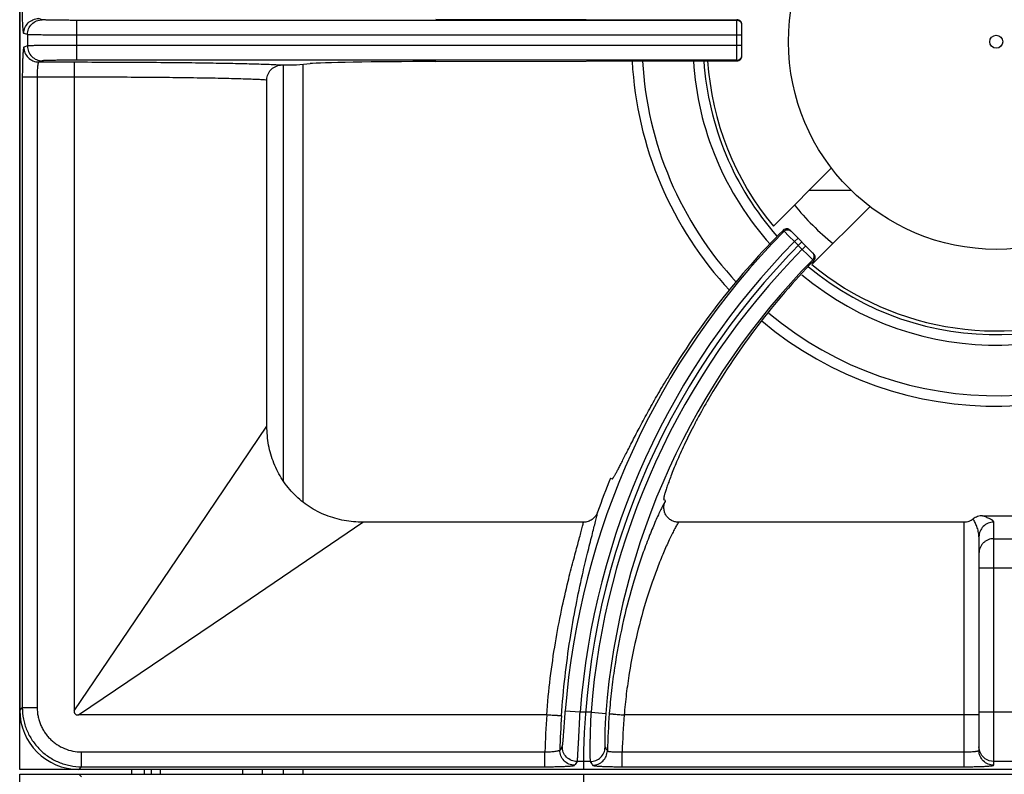
# Model space of a CAD drawing. Units: millimetres. Extents: x 0 to 85, y -94 to 73.
# Drawn here: x 40 to 60, y 36 to 52 of the extents above; entities that cross this region are included whole.
import ezdxf

# ---------------------------------------------------------------- set-up
doc = ezdxf.new("R2010")
doc.units = ezdxf.units.MM
doc.layers.add('GRC-700 SERİ PİŞİRME', color=7, linetype='Continuous')

msp = doc.modelspace()

# ---------------------------------------------------------------- linework, layer by layer
at = {"layer": 'GRC-700 SERİ PİŞİRME', "color": 252}
for p, q in [((40.1, 36.45), (40.1, 65.95)), ((40.1, 64.751), (40.1, 37.648)), ((40.557, 51.615), (40.484, 51.639)), ((41.256, 50.797), (41.256, 51.603)), ((54.607, 51.603), (41.256, 51.603)), ((48.519, 51.63), (54.607, 51.616)), ((54.607, 50.784), (54.607, 51.616)), ((54.707, 50.884), (54.707, 51.515)), ((40.257, 51.315), (40.184, 51.339)), ((40.257, 51.315), (40.257, 51.085)), ((54.707, 51.303), (41.256, 51.303)), ((40.257, 51.085), (40.184, 51.061)), ((54.707, 51.097), (41.256, 51.097)), ((40.557, 50.785), (40.484, 50.761)), ((54.607, 50.797), (41.256, 50.797)), ((48.519, 50.77), (54.607, 50.784)), ((40.484, 50.761), (41.206, 50.761)), ((45.438, 42.276), (45.438, 50.7)), ((45.7, 50.7), (45.973, 50.727)), ((45.832, 41.866), (45.832, 50.713)), ((40.153, 50.461), (40.153, 37.701)), ((40.153, 50.461), (41.2, 50.461)), ((40.453, 50.461), (40.453, 37.701)), ((41.2, 50.461), (41.2, 37.637)), ((45.1, 43.392), (45.1, 50.401)), ((55.343, 47.44), (56.52, 48.618)), ((56.072, 48.17), (56.913, 48.17)), ((57.298, 47.84), (56.121, 46.663)), ((55.541, 47.355), (55.559, 47.338)), ((55.559, 47.338), (55.658, 47.238)), ((55.658, 47.238), (55.771, 47.126)), ((55.683, 47.355), (56.157, 46.881)), ((55.771, 47.126), (55.842, 47.197)), ((55.771, 47.126), (55.927, 46.97)), ((55.927, 46.97), (55.997, 47.041)), ((55.927, 46.97), (56.041, 46.857)), ((56.041, 46.857), (56.139, 46.759)), ((56.139, 46.759), (56.159, 46.74)), ((43.552, 41.108), (45.1, 43.392)), ((52.049, 42.342), (52.081, 42.329)), ((53.161, 41.891), (53.128, 41.905)), ((44.759, 39.902), (47.043, 41.45)), ((51.503, 41.45), (47.043, 41.45)), ((59.2, 41.45), (53.421, 41.45)), ((59.2, 36.503), (59.2, 41.45)), ((59.573, 41.58), (60.427, 41.58)), ((59.8, 36.534), (59.8, 41.452)), ((41.2, 37.637), (43.552, 41.108)), ((59.5, 41.153), (59.5, 36.834)), ((59.8, 41.117), (60.2, 41.117)), ((60.5, 40.519), (59.5, 40.519)), ((41.287, 37.55), (44.759, 39.902)), ((40.153, 37.701), (40.1, 37.648)), ((40.153, 37.701), (40.453, 37.701)), ((50.758, 37.55), (41.287, 37.55)), ((51.434, 37.606), (51.135, 37.628)), ((51.655, 37.606), (51.434, 37.606)), ((51.655, 37.606), (51.954, 37.582)), ((59.2, 37.55), (52.323, 37.55)), ((60.5, 37.606), (59.5, 37.606)), ((59.515, 36.814), (59.5, 36.907)), ((41.352, 36.503), (41.352, 36.803)), ((41.352, 36.803), (50.723, 36.803)), ((50.723, 36.503), (50.723, 36.803)), ((52.285, 36.803), (59.2, 36.803)), ((52.285, 36.503), (52.285, 36.803)), ((79.9, 36.45), (40.1, 36.45)), ((41.352, 36.503), (41.298, 36.45)), ((78.702, 36.45), (41.298, 36.45)), ((41.352, 36.503), (50.723, 36.503)), ((42.361, 36.45), (42.361, 36.35)), ((42.62, 36.45), (42.62, 36.35)), ((42.759, 36.45), (42.759, 36.35)), ((42.95, 36.35), (42.95, 36.45)), ((44.614, 36.35), (44.614, 36.45)), ((45.008, 36.35), (45.008, 36.45)), ((45.438, 36.35), (45.438, 36.45)), ((45.832, 36.35), (45.832, 36.45)), ((51.64, 36.607), (51.374, 36.607)), ((52.285, 36.503), (59.2, 36.503)), ((60.2, 36.607), (59.8, 36.607)), ((40.1, 6.85), (40.1, 36.35)), ((40.1, 36.35), (79.9, 36.35)), ((41.298, 36.35), (78.702, 36.35)), ((41.352, 36.297), (41.298, 36.35))]:
    msp.add_line(p, q, dxfattribs=at)
msp.add_lwpolyline([(59.8, 36.607), (59.707, 36.622), (59.624, 36.664), (59.557, 36.73), (59.515, 36.814)], dxfattribs=at)
for radius in [4.2, 0.131]:
    msp.add_circle((59.85, 51.17), radius, dxfattribs=at)
for centre, radius, start, end in [((54.607, 51.503), 0.1, 6.8955, 90.0079), ((54.608, 51.503), 0.0993, 0.0213, 6.9669), ((59.85, 51.17), 7.162, 183.1261, 222.86), ((59.85, 51.17), 6.138, 183.6249, 221.9272), ((59.85, 51.17), 5.926, 183.7551, 221.5411), ((59.85, 51.17), 5.85, 183.8035, 219.6052), ((54.607, 50.897), 0.1, 269.9921, 353.1045), ((54.608, 50.897), 0.0993, 353.0331, 359.9787), ((59.85, 51.17), 5.85, 230.3948, 356.2095), ((59.85, 51.17), 7.374, 183.047, 223.0281), ((59.85, 51.17), 5.25, 218.9575, 231.0425), ((66.589, 36.45), 15.499, 135.3721, 175.6387), ((55.612, 47.284), 0.101, 106.5455, 134.9139), ((55.613, 47.285), 0.1, 65.5427, 106.8188), ((55.612, 47.284), 0.101, 45.0656, 65.4809), ((66.589, 36.45), 15.199, 135.377, 175.6387), ((66.589, 36.45), 15.089, 135, 180), ((66.589, 36.45), 14.979, 135.3825, 175.5745), ((66.589, 36.45), 14.679, 135.3877, 175.5745), ((59.85, 51.17), 6.138, 230.1477, 311.9801), ((59.85, 51.17), 5.926, 230.1753, 312.05), ((59.85, 51.17), 7.162, 230.0146, 311.8089), ((59.85, 51.17), 7.374, 229.9836, 311.7835), ((66.589, 36.45), 15.689, 157.94, 160.6186), ((66.589, 36.45), 14.489, 157.94, 158.0409), ((66.589, 36.45), 15.869, 176.0253, 178.726), ((66.589, 36.45), 15.569, 176.002, 178.562), ((66.589, 36.45), 14.608, 175.565, 178.5271), ((66.589, 36.45), 14.308, 175.591, 178.587), ((73.082, 22.167), 26.493, 146.1712, 146.3664), ((72.943, 50.246), 24.886, 212.4379, 212.6349), ((72.855, 21.935), 26.013, 145.6659, 145.8619), ((73.188, 50.02), 25.381, 211.9007, 212.0965), ((66.589, 36.35), 15.089, 180, 225)]:
    msp.add_arc(centre, radius, start, end, dxfattribs=at)
for centre, major_axis, ratio, start_param, end_param in [((54.607, 51.515), (0.0685, -0.0731), 0.997602, 0.816546, 2.387343), ((54.607, 50.884), (0.0685, 0.0731), 0.997602, -2.387343, -0.816546), ((48.927, 50.718), (3, 0), 0.017455, 1.707203, 2.96706), ((66.54, 36.33), (5.849, 14.434), 0.999966, 1.169276, 1.414529), ((66.634, 36.562), (5.486, 13.537), 0.999966, 1.184848, 1.421388), ((41.302, 37.651), (-0.851, -0.851), 0.997265, -0.784029, 0.784029)]:
    msp.add_ellipse(centre, major_axis=major_axis, ratio=ratio, start_param=start_param, end_param=end_param, dxfattribs=at)
for points, knots in [([(40.184, 51.339), (40.184, 51.339), (40.182, 51.34), (40.181, 51.343), (40.179, 51.347), (40.177, 51.355), (40.175, 51.369), (40.172, 51.389), (40.169, 51.415), (40.167, 51.445), (40.164, 51.48), (40.162, 51.519), (40.16, 51.563), (40.158, 51.627), (40.155, 51.714), (40.154, 51.824), (40.153, 51.9), (40.153, 51.939)], [0, 0, 0, 0, 0.003233, 0.008267, 0.015403, 0.024728, 0.050032, 0.084136, 0.126748, 0.177522, 0.235999, 0.301623, 0.373813, 0.451872, 0.622646, 0.807775, 1, 1, 1, 1]), ([(40.184, 51.339), (40.184, 51.378), (40.2, 51.457), (40.266, 51.556), (40.366, 51.623), (40.445, 51.639), (40.484, 51.639)], [0, 0, 0, 0, 0.25011, 0.500199, 0.750172, 1, 1, 1, 1]), ([(40.257, 51.315), (40.257, 51.354), (40.273, 51.432), (40.34, 51.532), (40.439, 51.599), (40.518, 51.614), (40.557, 51.615)], [0, 0, 0, 0, 0.25011, 0.500199, 0.750172, 1, 1, 1, 1]), ([(41.256, 51.603), (41.212, 51.603), (41.125, 51.603), (40.999, 51.604), (40.9, 51.605), (40.825, 51.606), (40.775, 51.606), (40.73, 51.607), (40.688, 51.608), (40.653, 51.609), (40.622, 51.61), (40.6, 51.611), (40.585, 51.612), (40.577, 51.612), (40.57, 51.613), (40.564, 51.613), (40.56, 51.614), (40.558, 51.614), (40.557, 51.615)], [0, 0, 0, 0, 0.18883, 0.371041, 0.539782, 0.617246, 0.689168, 0.754862, 0.813757, 0.865335, 0.909131, 0.944775, 0.959432, 0.97193, 0.982251, 0.990377, 0.996294, 1, 1, 1, 1]), ([(41.256, 51.303), (41.193, 51.303), (41.069, 51.303), (40.89, 51.304), (40.747, 51.305), (40.641, 51.306), (40.569, 51.306), (40.504, 51.307), (40.445, 51.308), (40.394, 51.309), (40.35, 51.31), (40.319, 51.311), (40.298, 51.312), (40.286, 51.312), (40.275, 51.313), (40.267, 51.313), (40.262, 51.314), (40.258, 51.314), (40.257, 51.315)], [0, 0, 0, 0, 0.188861, 0.371103, 0.539872, 0.617348, 0.689281, 0.754985, 0.813886, 0.865467, 0.90926, 0.944898, 0.959548, 0.972038, 0.982346, 0.990454, 0.996342, 1, 1, 1, 1]), ([(40.184, 51.061), (40.184, 51.061), (40.182, 51.059), (40.181, 51.057), (40.179, 51.052), (40.177, 51.044), (40.175, 51.031), (40.172, 51.01), (40.169, 50.985), (40.167, 50.955), (40.164, 50.92), (40.162, 50.88), (40.16, 50.837), (40.158, 50.772), (40.155, 50.685), (40.154, 50.575), (40.153, 50.499), (40.153, 50.461)], [0, 0, 0, 0, 0.003233, 0.008267, 0.015403, 0.024728, 0.050032, 0.084136, 0.126748, 0.177522, 0.235999, 0.301623, 0.373813, 0.451872, 0.622646, 0.807775, 1, 1, 1, 1]), ([(40.184, 51.061), (40.184, 51.022), (40.2, 50.943), (40.266, 50.843), (40.366, 50.776), (40.445, 50.761), (40.484, 50.761)], [0, 0, 0, 0, 0.25011, 0.500199, 0.750172, 1, 1, 1, 1]), ([(41.256, 51.097), (41.193, 51.097), (41.069, 51.096), (40.89, 51.096), (40.747, 51.095), (40.641, 51.094), (40.569, 51.093), (40.504, 51.092), (40.445, 51.092), (40.394, 51.091), (40.35, 51.09), (40.319, 51.089), (40.298, 51.088), (40.286, 51.087), (40.275, 51.087), (40.267, 51.086), (40.262, 51.086), (40.258, 51.085), (40.257, 51.085)], [0, 0, 0, 0, 0.188861, 0.371103, 0.539872, 0.617348, 0.689281, 0.754985, 0.813886, 0.865467, 0.90926, 0.944898, 0.959548, 0.972038, 0.982346, 0.990454, 0.996342, 1, 1, 1, 1]), ([(40.257, 51.085), (40.257, 51.046), (40.273, 50.967), (40.34, 50.868), (40.439, 50.801), (40.518, 50.785), (40.557, 50.785)], [0, 0, 0, 0, 0.25011, 0.500199, 0.750172, 1, 1, 1, 1]), ([(41.256, 50.797), (41.212, 50.797), (41.125, 50.797), (40.999, 50.796), (40.9, 50.795), (40.825, 50.794), (40.775, 50.793), (40.73, 50.793), (40.688, 50.792), (40.653, 50.791), (40.622, 50.79), (40.6, 50.789), (40.585, 50.788), (40.577, 50.787), (40.57, 50.787), (40.564, 50.786), (40.56, 50.786), (40.558, 50.785), (40.557, 50.785)], [0, 0, 0, 0, 0.18883, 0.371041, 0.539782, 0.617246, 0.689168, 0.754862, 0.813757, 0.865335, 0.909131, 0.944775, 0.959432, 0.97193, 0.982251, 0.990377, 0.996294, 1, 1, 1, 1]), ([(40.484, 50.761), (40.483, 50.761), (40.481, 50.759), (40.479, 50.757), (40.477, 50.753), (40.474, 50.746), (40.472, 50.736), (40.469, 50.723), (40.466, 50.708), (40.464, 50.69), (40.461, 50.663), (40.458, 50.624), (40.455, 50.573), (40.453, 50.518), (40.453, 50.48), (40.453, 50.461)], [0, 0, 0, 0, 0.011763, 0.020004, 0.030138, 0.056456, 0.091049, 0.133795, 0.184444, 0.242597, 0.307746, 0.456723, 0.625972, 0.809458, 1, 1, 1, 1]), ([(41.206, 50.761), (41.206, 50.761), (41.206, 50.761), (41.206, 50.76), (41.206, 50.759), (41.205, 50.757), (41.205, 50.754), (41.205, 50.75), (41.205, 50.746), (41.204, 50.742), (41.204, 50.734), (41.203, 50.723), (41.203, 50.708), (41.202, 50.69), (41.202, 50.67), (41.201, 50.649), (41.201, 50.617), (41.2, 50.573), (41.2, 50.518), (41.2, 50.48), (41.2, 50.461)], [0, 0, 0, 0, 0.000881, 0.002287, 0.006787, 0.013581, 0.02267, 0.03404, 0.047676, 0.063558, 0.081649, 0.124251, 0.175067, 0.23367, 0.299498, 0.371888, 0.450175, 0.621524, 0.807318, 1, 1, 1, 1]), ([(41.206, 50.761), (41.679, 50.76), (42.37, 50.758), (43.26, 50.751), (43.678, 50.746), (43.877, 50.743)], [0, 0, 0, 0, 0.531021, 0.77651, 1, 1, 1, 1]), ([(43.877, 50.743), (44.054, 50.74), (44.308, 50.736), (44.632, 50.729), (44.839, 50.724), (45.02, 50.718), (45.174, 50.713), (45.3, 50.707), (45.375, 50.702), (45.407, 50.7)], [0, 0, 0, 0, 0.346915, 0.49846, 0.634017, 0.752681, 0.853654, 0.936276, 1, 1, 1, 1]), ([(45.1, 50.401), (45.1, 50.421), (45.104, 50.46), (45.122, 50.517), (45.151, 50.57), (45.19, 50.615), (45.237, 50.652), (45.29, 50.679), (45.348, 50.696), (45.387, 50.7), (45.407, 50.7)], [0, 0, 0, 0, 0.124902, 0.250026, 0.375016, 0.500006, 0.624996, 0.749978, 0.875105, 1, 1, 1, 1]), ([(41.2, 50.461), (41.64, 50.46), (42.284, 50.458), (43.112, 50.451), (43.501, 50.446), (43.686, 50.443)], [0, 0, 0, 0, 0.531018, 0.776494, 1, 1, 1, 1]), ([(43.686, 50.443), (43.848, 50.441), (44.081, 50.436), (44.377, 50.43), (44.568, 50.425), (44.735, 50.419), (44.879, 50.414), (44.998, 50.408), (45.069, 50.403), (45.1, 50.401)], [0, 0, 0, 0, 0.343094, 0.49357, 0.628691, 0.747598, 0.849525, 0.933836, 1, 1, 1, 1]), ([(55.559, 47.338), (55.568, 47.347), (55.585, 47.358), (55.61, 47.366), (55.629, 47.368), (55.649, 47.366), (55.674, 47.359), (55.691, 47.347), (55.7, 47.338)], [0, 0, 0, 0, 0.249188, 0.374804, 0.500096, 0.625373, 0.750948, 1, 1, 1, 1]), ([(56.139, 46.759), (56.148, 46.768), (56.159, 46.785), (56.167, 46.81), (56.169, 46.829), (56.167, 46.849), (56.159, 46.874), (56.148, 46.891), (56.139, 46.9)], [0, 0, 0, 0, 0.249202, 0.374808, 0.500095, 0.625367, 0.750932, 1, 1, 1, 1]), ([(56.159, 46.74), (56.168, 46.749), (56.182, 46.771), (56.19, 46.81), (56.182, 46.85), (56.167, 46.872), (56.157, 46.881)], [0, 0, 0, 0, 0.248386, 0.49683, 0.747098, 1, 1, 1, 1]), ([(52.119, 42.37), (52.123, 42.377), (52.131, 42.39), (52.15, 42.422), (52.177, 42.471), (52.213, 42.54), (52.255, 42.621), (52.303, 42.716), (52.378, 42.864), (52.485, 43.076), (52.632, 43.358), (52.8, 43.671), (52.988, 44.007), (53.123, 44.237), (53.194, 44.354)], [0, 0, 0, 0, 0.009876, 0.021406, 0.049381, 0.08381, 0.12453, 0.171335, 0.223994, 0.345775, 0.487384, 0.645874, 0.817957, 1, 1, 1, 1]), ([(54.065, 44.001), (53.985, 43.865), (53.869, 43.661), (53.726, 43.391), (53.629, 43.198), (53.54, 43.013), (53.46, 42.839), (53.388, 42.676), (53.326, 42.526), (53.272, 42.39), (53.227, 42.269), (53.19, 42.164), (53.165, 42.088), (53.149, 42.035), (53.14, 42.003), (53.133, 41.975), (53.129, 41.954), (53.126, 41.94), (53.125, 41.932), (53.124, 41.924), (53.124, 41.918), (53.124, 41.913), (53.125, 41.909), (53.126, 41.906), (53.127, 41.905), (53.128, 41.905)], [0, 0, 0, 0, 0.205948, 0.304023, 0.397834, 0.486748, 0.570154, 0.647469, 0.718143, 0.781711, 0.837732, 0.885846, 0.925726, 0.942497, 0.957124, 0.969585, 0.979862, 0.984182, 0.987958, 0.991194, 0.993898, 0.996082, 0.997773, 0.999031, 1, 1, 1, 1]), ([(47.043, 41.45), (46.915, 41.45), (46.66, 41.473), (46.29, 41.579), (45.947, 41.755), (45.648, 41.998), (45.406, 42.297), (45.229, 42.639), (45.123, 43.009), (45.1, 43.265), (45.1, 43.392)], [0, 0, 0, 0, 0.124989, 0.249997, 0.375, 0.499994, 0.624989, 0.749993, 0.875006, 1, 1, 1, 1]), ([(52.081, 42.329), (52.083, 42.328), (52.086, 42.329), (52.089, 42.331), (52.092, 42.334), (52.096, 42.338), (52.101, 42.344), (52.106, 42.351), (52.112, 42.36), (52.117, 42.367), (52.119, 42.37)], [0, 0, 0, 0, 0.101477, 0.139945, 0.18459, 0.293283, 0.428753, 0.591533, 0.7819, 1, 1, 1, 1]), ([(53.151, 41.868), (53.138, 41.844), (53.109, 41.789), (53.064, 41.699), (53.014, 41.593), (52.959, 41.471), (52.9, 41.334), (52.815, 41.123), (52.753, 40.957), (52.711, 40.842)], [0, 0, 0, 0, 0.074521, 0.164865, 0.270373, 0.390342, 0.524026, 0.670703, 1, 1, 1, 1]), ([(53.421, 41.45), (53.397, 41.45), (53.36, 41.454), (53.313, 41.47), (53.28, 41.485), (53.249, 41.505), (53.221, 41.529), (53.195, 41.556), (53.167, 41.595), (53.141, 41.651), (53.129, 41.712), (53.128, 41.761), (53.132, 41.809), (53.142, 41.845), (53.151, 41.868)], [0, 0, 0, 0, 0.124833, 0.187481, 0.250081, 0.312648, 0.375203, 0.437769, 0.500332, 0.625191, 0.750017, 0.812575, 0.875187, 1, 1, 1, 1]), ([(51.481, 40.385), (51.514, 40.531), (51.564, 40.74), (51.63, 41.006), (51.674, 41.177), (51.712, 41.328), (51.744, 41.457), (51.767, 41.551), (51.781, 41.615), (51.787, 41.643), (51.789, 41.656)], [0, 0, 0, 0, 0.343109, 0.493517, 0.62862, 0.747561, 0.849552, 0.933889, 0.969255, 1, 1, 1, 1]), ([(51.789, 41.656), (51.779, 41.627), (51.749, 41.571), (51.682, 41.504), (51.597, 41.46), (51.535, 41.45), (51.503, 41.45)], [0, 0, 0, 0, 0.250039, 0.500056, 0.750041, 1, 1, 1, 1]), ([(51.191, 40.254), (51.224, 40.389), (51.274, 40.584), (51.34, 40.831), (51.383, 40.992), (51.422, 41.134), (51.456, 41.257), (51.482, 41.36), (51.497, 41.422), (51.503, 41.45)], [0, 0, 0, 0, 0.337975, 0.487195, 0.622001, 0.741492, 0.844819, 0.931208, 1, 1, 1, 1]), ([(53.421, 41.45), (53.408, 41.427), (53.38, 41.377), (53.336, 41.295), (53.287, 41.198), (53.213, 41.044), (53.113, 40.819), (53.037, 40.629), (52.997, 40.526)], [0, 0, 0, 0, 0.077059, 0.169088, 0.275482, 0.395601, 0.674338, 1, 1, 1, 1]), ([(59.384, 41.515), (59.371, 41.504), (59.343, 41.486), (59.298, 41.465), (59.25, 41.453), (59.217, 41.45), (59.2, 41.45)], [0, 0, 0, 0, 0.249955, 0.500005, 0.75005, 1, 1, 1, 1]), ([(59.573, 41.58), (59.54, 41.58), (59.471, 41.569), (59.41, 41.536), (59.384, 41.515)], [0, 0, 0, 0, 0.500023, 1, 1, 1, 1]), ([(59.5, 41.153), (59.5, 41.19), (59.491, 41.261), (59.466, 41.345), (59.441, 41.405), (59.422, 41.445), (59.403, 41.481), (59.39, 41.504), (59.384, 41.515)], [0, 0, 0, 0, 0.288617, 0.555329, 0.67923, 0.795534, 0.902991, 1, 1, 1, 1]), ([(59.8, 41.452), (59.761, 41.452), (59.682, 41.437), (59.582, 41.37), (59.516, 41.271), (59.5, 41.192), (59.5, 41.153)], [0, 0, 0, 0, 0.25044, 0.500623, 0.75044, 1, 1, 1, 1]), ([(59.8, 41.452), (59.8, 41.455), (59.799, 41.461), (59.794, 41.469), (59.787, 41.477), (59.778, 41.485), (59.767, 41.493), (59.753, 41.501), (59.739, 41.509), (59.717, 41.52), (59.687, 41.533), (59.65, 41.549), (59.611, 41.564), (59.586, 41.575), (59.573, 41.58)], [0, 0, 0, 0, 0.030956, 0.065459, 0.105326, 0.151168, 0.202956, 0.260344, 0.322839, 0.38985, 0.534811, 0.689514, 0.847293, 1, 1, 1, 1]), ([(59.8, 41.117), (59.78, 41.117), (59.741, 41.113), (59.684, 41.096), (59.632, 41.068), (59.587, 41.031), (59.549, 40.985), (59.521, 40.933), (59.504, 40.877), (59.5, 40.837), (59.5, 40.818)], [0, 0, 0, 0, 0.125132, 0.250458, 0.375572, 0.500611, 0.625556, 0.750406, 0.875335, 1, 1, 1, 1]), ([(52.711, 40.842), (52.673, 40.735), (52.597, 40.511), (52.448, 40.025), (52.278, 39.355), (52.146, 38.646), (52.067, 38.044), (52.037, 37.735), (52.024, 37.579)], [0, 0, 0, 0, 0.101815, 0.212432, 0.45577, 0.721429, 0.859787, 1, 1, 1, 1]), ([(52.997, 40.526), (52.96, 40.429), (52.886, 40.226), (52.741, 39.785), (52.574, 39.176), (52.444, 38.527), (52.366, 37.976), (52.336, 37.693), (52.324, 37.55)], [0, 0, 0, 0, 0.101497, 0.211796, 0.454742, 0.720613, 0.859323, 1, 1, 1, 1]), ([(50.759, 37.55), (50.777, 37.799), (50.825, 38.288), (50.927, 38.995), (51.05, 39.647), (51.144, 40.06), (51.191, 40.254)], [0, 0, 0, 0, 0.273719, 0.536742, 0.781212, 1, 1, 1, 1]), ([(51.057, 37.535), (51.075, 37.799), (51.122, 38.314), (51.223, 39.059), (51.343, 39.746), (51.435, 40.181), (51.481, 40.385)], [0, 0, 0, 0, 0.274627, 0.538102, 0.782283, 1, 1, 1, 1]), ([(40.153, 37.701), (40.153, 37.623), (40.165, 37.505), (40.203, 37.353), (40.243, 37.242), (40.293, 37.136), (40.354, 37.035), (40.424, 36.94), (40.503, 36.853), (40.59, 36.774), (40.685, 36.704), (40.786, 36.643), (40.892, 36.593), (41.003, 36.553), (41.155, 36.515), (41.273, 36.503), (41.352, 36.503)], [0, 0, 0, 0, 0.124892, 0.187446, 0.249961, 0.312469, 0.374991, 0.437518, 0.500043, 0.562565, 0.625079, 0.687583, 0.750072, 0.812565, 0.875106, 1, 1, 1, 1]), ([(40.453, 37.701), (40.453, 37.643), (40.462, 37.554), (40.49, 37.44), (40.52, 37.357), (40.558, 37.277), (40.603, 37.201), (40.656, 37.13), (40.715, 37.065), (40.78, 37.005), (40.875, 36.935), (41.005, 36.866), (41.175, 36.814), (41.293, 36.803), (41.352, 36.803)], [0, 0, 0, 0, 0.124934, 0.187508, 0.250042, 0.312568, 0.375108, 0.437652, 0.500194, 0.562733, 0.625264, 0.750142, 0.875064, 1, 1, 1, 1]), ([(41.2, 37.637), (41.2, 37.631), (41.2, 37.619), (41.203, 37.602), (41.21, 37.585), (41.22, 37.57), (41.235, 37.559), (41.252, 37.553), (41.269, 37.55), (41.281, 37.55), (41.287, 37.55)], [0, 0, 0, 0, 0.124442, 0.249272, 0.375422, 0.49983, 0.624499, 0.750709, 0.875505, 1, 1, 1, 1]), ([(51.057, 37.535), (51.057, 37.535), (51.056, 37.535), (51.055, 37.535), (51.052, 37.535), (51.049, 37.535), (51.046, 37.535), (51.04, 37.535), (51.031, 37.535), (51.018, 37.535), (51.002, 37.536), (50.985, 37.536), (50.965, 37.537), (50.944, 37.538), (50.912, 37.54), (50.869, 37.543), (50.814, 37.546), (50.777, 37.549), (50.758, 37.55)], [0, 0, 0, 0, 0.003008, 0.008227, 0.015692, 0.025397, 0.037323, 0.05145, 0.086215, 0.129447, 0.180685, 0.23941, 0.305105, 0.377219, 0.455079, 0.625229, 0.809483, 1, 1, 1, 1]), ([(51.074, 36.916), (51.075, 36.916), (51.076, 36.919), (51.077, 36.923), (51.078, 36.929), (51.08, 36.936), (51.081, 36.945), (51.083, 36.961), (51.086, 36.983), (51.089, 37.015), (51.092, 37.052), (51.095, 37.094), (51.099, 37.141), (51.103, 37.192), (51.108, 37.268), (51.116, 37.369), (51.125, 37.497), (51.132, 37.584), (51.135, 37.628)], [0, 0, 0, 0, 0.004034, 0.010234, 0.018639, 0.029251, 0.042056, 0.057036, 0.093365, 0.13785, 0.190069, 0.249508, 0.315566, 0.387625, 0.464999, 0.632817, 0.813301, 1, 1, 1, 1]), ([(51.374, 36.607), (51.374, 36.607), (51.375, 36.609), (51.376, 36.612), (51.377, 36.617), (51.378, 36.625), (51.379, 36.636), (51.381, 36.648), (51.383, 36.669), (51.385, 36.7), (51.388, 36.744), (51.391, 36.795), (51.395, 36.854), (51.398, 36.92), (51.402, 36.991), (51.408, 37.097), (51.415, 37.24), (51.424, 37.419), (51.431, 37.543), (51.434, 37.606)], [0, 0, 0, 0, 0.001635, 0.003807, 0.009793, 0.017974, 0.028344, 0.040886, 0.055585, 0.091311, 0.13518, 0.186823, 0.245782, 0.311498, 0.383398, 0.460819, 0.629374, 0.811356, 1, 1, 1, 1]), ([(51.655, 37.606), (51.651, 37.543), (51.645, 37.419), (51.638, 37.24), (51.635, 37.097), (51.633, 36.991), (51.632, 36.919), (51.631, 36.854), (51.632, 36.795), (51.632, 36.744), (51.633, 36.7), (51.634, 36.669), (51.635, 36.648), (51.636, 36.636), (51.637, 36.625), (51.638, 36.617), (51.638, 36.612), (51.639, 36.609), (51.64, 36.607), (51.64, 36.607)], [0, 0, 0, 0, 0.188791, 0.370976, 0.539713, 0.617178, 0.689098, 0.754789, 0.813678, 0.865248, 0.909033, 0.94467, 0.959326, 0.971826, 0.982153, 0.990292, 0.996235, 0.998386, 1, 1, 1, 1]), ([(51.954, 37.582), (51.95, 37.539), (51.944, 37.454), (51.938, 37.33), (51.934, 37.231), (51.932, 37.158), (51.931, 37.109), (51.931, 37.065), (51.931, 37.025), (51.932, 36.99), (51.933, 36.96), (51.934, 36.939), (51.935, 36.925), (51.935, 36.917), (51.936, 36.91), (51.937, 36.904), (51.938, 36.9), (51.939, 36.898), (51.939, 36.897)], [0, 0, 0, 0, 0.1905, 0.373957, 0.543214, 0.620622, 0.692293, 0.757567, 0.815923, 0.866899, 0.91009, 0.945193, 0.959623, 0.971938, 0.982127, 0.990187, 0.996127, 1, 1, 1, 1]), ([(52.024, 37.579), (52.025, 37.579), (52.025, 37.579), (52.027, 37.579), (52.029, 37.578), (52.032, 37.578), (52.036, 37.577), (52.042, 37.576), (52.051, 37.575), (52.063, 37.574), (52.079, 37.572), (52.096, 37.57), (52.116, 37.568), (52.137, 37.566), (52.169, 37.563), (52.212, 37.559), (52.266, 37.554), (52.304, 37.551), (52.323, 37.55)], [0, 0, 0, 0, 0.002909, 0.00808, 0.015519, 0.025208, 0.037127, 0.051252, 0.086022, 0.12927, 0.180529, 0.239276, 0.304993, 0.377127, 0.455007, 0.625186, 0.809458, 1, 1, 1, 1]), ([(59.485, 37.554), (59.48, 37.554), (59.465, 37.553), (59.441, 37.552), (59.411, 37.552), (59.361, 37.551), (59.29, 37.55), (59.231, 37.55), (59.2, 37.55)], [0, 0, 0, 0, 0.063008, 0.149081, 0.256208, 0.381627, 0.674859, 1, 1, 1, 1]), ([(59.5, 37.556), (59.5, 37.556), (59.5, 37.556), (59.499, 37.556), (59.498, 37.555), (59.496, 37.555), (59.494, 37.555), (59.491, 37.555), (59.488, 37.554), (59.485, 37.554)], [0, 0, 0, 0, 0.022844, 0.072398, 0.151696, 0.26117, 0.400847, 0.570639, 1, 1, 1, 1]), ([(50.723, 36.803), (50.743, 36.803), (50.78, 36.804), (50.835, 36.807), (50.886, 36.811), (50.93, 36.816), (50.963, 36.82), (50.985, 36.825), (50.998, 36.828), (51.008, 36.831), (51.015, 36.833), (51.019, 36.836), (51.022, 36.838), (51.024, 36.839), (51.024, 36.841)], [0, 0, 0, 0, 0.188005, 0.369419, 0.537106, 0.685312, 0.808939, 0.860157, 0.90379, 0.939526, 0.96721, 0.978086, 0.987068, 1, 1, 1, 1]), ([(51.324, 36.533), (51.284, 36.533), (51.204, 36.55), (51.104, 36.618), (51.038, 36.721), (51.023, 36.801), (51.024, 36.841)], [0, 0, 0, 0, 0.250028, 0.50013, 0.750155, 1, 1, 1, 1]), ([(51.374, 36.607), (51.334, 36.607), (51.254, 36.623), (51.153, 36.693), (51.087, 36.795), (51.073, 36.876), (51.074, 36.916)], [0, 0, 0, 0, 0.250027, 0.50013, 0.750156, 1, 1, 1, 1]), ([(51.64, 36.607), (51.678, 36.607), (51.755, 36.622), (51.853, 36.686), (51.921, 36.783), (51.938, 36.859), (51.939, 36.897)], [0, 0, 0, 0, 0.250033, 0.500127, 0.750146, 1, 1, 1, 1]), ([(51.686, 36.533), (51.724, 36.533), (51.802, 36.549), (51.9, 36.613), (51.967, 36.71), (51.984, 36.787), (51.985, 36.825)], [0, 0, 0, 0, 0.250033, 0.500127, 0.750147, 1, 1, 1, 1]), ([(51.985, 36.825), (51.986, 36.824), (51.987, 36.823), (51.99, 36.821), (51.994, 36.819), (52.001, 36.817), (52.012, 36.814), (52.024, 36.812), (52.046, 36.809), (52.079, 36.806), (52.123, 36.803), (52.174, 36.802), (52.228, 36.802), (52.266, 36.802), (52.285, 36.803)], [0, 0, 0, 0, 0.012103, 0.020633, 0.031071, 0.057959, 0.093049, 0.136201, 0.187118, 0.310678, 0.459431, 0.628126, 0.810757, 1, 1, 1, 1]), ([(59.2, 36.803), (59.22, 36.803), (59.258, 36.803), (59.314, 36.805), (59.358, 36.807), (59.39, 36.81), (59.412, 36.812), (59.431, 36.814), (59.449, 36.816), (59.464, 36.819), (59.476, 36.822), (59.485, 36.824), (59.491, 36.826), (59.494, 36.828), (59.497, 36.829), (59.499, 36.831), (59.5, 36.832), (59.5, 36.834), (59.5, 36.834)], [0, 0, 0, 0, 0.192265, 0.377277, 0.54764, 0.625347, 0.697091, 0.762181, 0.820066, 0.870245, 0.912321, 0.946053, 0.959757, 0.971372, 0.980972, 0.988698, 0.994844, 1, 1, 1, 1]), ([(59.8, 36.534), (59.761, 36.534), (59.682, 36.55), (59.582, 36.617), (59.516, 36.716), (59.5, 36.795), (59.5, 36.834)], [0, 0, 0, 0, 0.250158, 0.500224, 0.750158, 1, 1, 1, 1]), ([(50.723, 36.503), (50.762, 36.503), (50.837, 36.503), (50.946, 36.505), (51.032, 36.507), (51.096, 36.51), (51.14, 36.512), (51.179, 36.514), (51.214, 36.516), (51.245, 36.519), (51.271, 36.521), (51.289, 36.524), (51.301, 36.526), (51.308, 36.527), (51.314, 36.529), (51.319, 36.53), (51.322, 36.532), (51.324, 36.533), (51.324, 36.533)], [0, 0, 0, 0, 0.190064, 0.373466, 0.542931, 0.62055, 0.692497, 0.758129, 0.816808, 0.868005, 0.911306, 0.946312, 0.960603, 0.972732, 0.982695, 0.990505, 0.996215, 1, 1, 1, 1]), ([(51.686, 36.533), (51.686, 36.533), (51.688, 36.532), (51.691, 36.53), (51.695, 36.529), (51.701, 36.527), (51.708, 36.526), (51.72, 36.524), (51.738, 36.521), (51.764, 36.519), (51.795, 36.516), (51.83, 36.514), (51.869, 36.512), (51.912, 36.51), (51.976, 36.507), (52.063, 36.505), (52.172, 36.503), (52.247, 36.503), (52.285, 36.503)], [0, 0, 0, 0, 0.003696, 0.0093, 0.017003, 0.026862, 0.038891, 0.053089, 0.087929, 0.131095, 0.182201, 0.24084, 0.306468, 0.378454, 0.45616, 0.625897, 0.809628, 1, 1, 1, 1]), ([(59.2, 36.503), (59.239, 36.503), (59.316, 36.503), (59.427, 36.505), (59.515, 36.508), (59.58, 36.51), (59.623, 36.512), (59.662, 36.514), (59.697, 36.517), (59.728, 36.519), (59.75, 36.522), (59.765, 36.524), (59.774, 36.525), (59.782, 36.527), (59.788, 36.528), (59.793, 36.53), (59.796, 36.531), (59.798, 36.532), (59.799, 36.533), (59.8, 36.534), (59.8, 36.534)], [0, 0, 0, 0, 0.194164, 0.381027, 0.553102, 0.631569, 0.703977, 0.769603, 0.827857, 0.87819, 0.920136, 0.937856, 0.953353, 0.966593, 0.97756, 0.986266, 0.992756, 0.995209, 0.997178, 1, 1, 1, 1])]:
    msp.add_open_spline(points, degree=3, knots=knots, dxfattribs=at)
msp.add_open_spline([(45.407, 50.7), (45.456, 50.7), (45.554, 50.7), (45.651, 50.7), (45.7, 50.7)], degree=3, dxfattribs=at)

doc.saveas('drawing.dxf')
